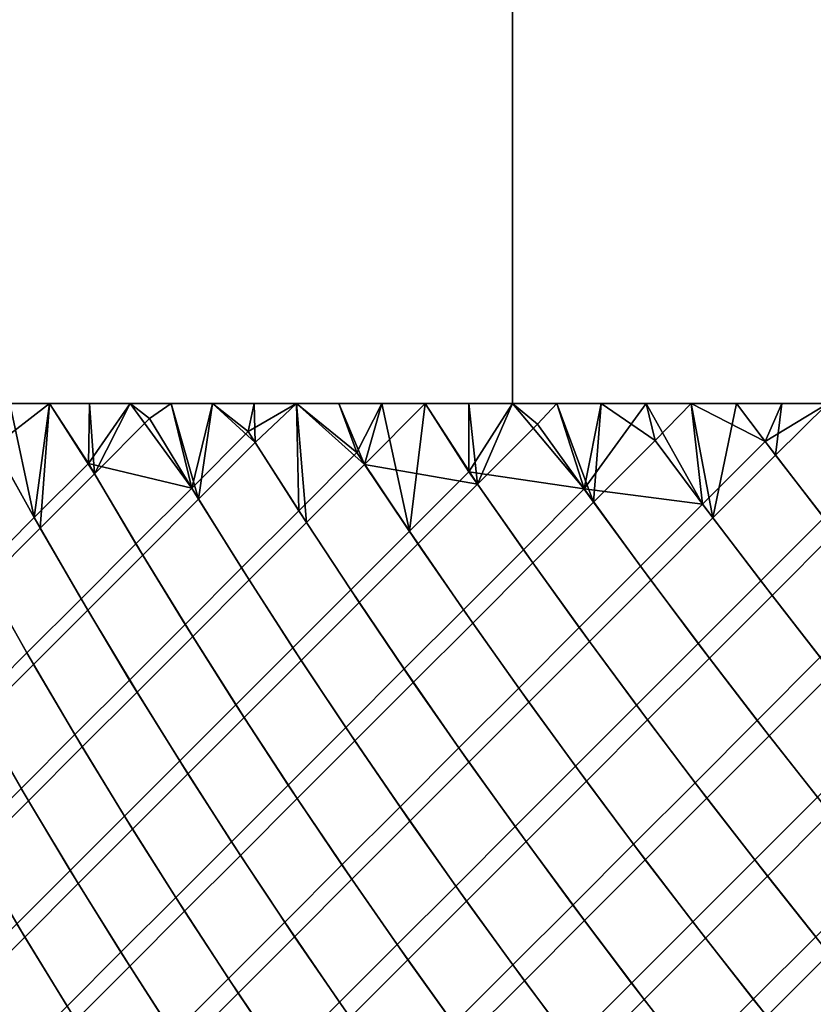
# Model space of a CAD drawing. Units: millimetres. Extents: x -261 to 261, y -180 to 290.
# Drawn here: x -260 to -259, y -177 to -176 of the extents above; entities that cross this region are included whole.
import ezdxf

# ---------------------------------------------------------------- set-up
doc = ezdxf.new("R2010")
doc.units = ezdxf.units.MM
doc.header["$MEASUREMENT"] = 0
doc.layers.add('Livello 01', color=1, linetype='Continuous', true_color=0xff0000)

msp = doc.modelspace()

# ---------------------------------------------------------------- linework, layer by layer
at = {"layer": 'Livello 01'}
for points in [[(-259.907, -175.9524, 157.9714), (-259.2389, -175.9524, 158.5141), (-259.2389, 285.6921, 158.5141), (-259.907, 285.6921, 157.9714)], [(-259.2389, -175.9524, 107.6538), (-259.907, -175.9524, 108.1965), (-259.907, 285.6921, 108.1965), (-259.2389, 285.6921, 107.6538)], [(-259.2389, -175.9524, 158.5141), (-258.4906, -175.9524, 158.9017), (-258.4906, 285.6921, 158.9017), (-259.2389, 285.6921, 158.5141)], [(-258.4906, -175.9524, 107.2662), (-259.2389, -175.9524, 107.6538), (-259.2389, 285.6921, 107.6538), (-258.4906, 285.6921, 107.2662)], [(-259.7501, -175.9524, 158.1203), (-259.7715, -175.9859, 158.1008), (-259.7254, -176.0685, 158.1403)], [(-259.7098, -175.9524, 108.0117), (-259.7193, -176.0793, 108.0226), (-259.766, -175.9958, 108.0623)], [(-259.7501, -175.9524, 108.0476), (-259.7098, -175.9524, 108.0117), (-259.766, -175.9958, 108.0623)], [(-259.7501, -175.9524, 158.1203), (-259.7254, -176.0685, 158.1403), (-259.7098, -175.9524, 158.1562)], [(-259.6702, -176.0134, 158.1899), (-259.7098, -175.9524, 158.1562), (-259.7254, -176.0685, 158.1403)], [(-259.664, -176.024, 107.9729), (-259.7193, -176.0793, 108.0226), (-259.7098, -175.9524, 108.0117)], [(-259.6689, -175.9524, 158.1916), (-259.7098, -175.9524, 158.1562), (-259.6702, -176.0134, 158.1899)], [(-259.6689, -175.9524, 107.9763), (-259.664, -176.024, 107.9729), (-259.7098, -175.9524, 108.0117)], [(-259.6702, -176.0134, 158.1899), (-259.5651, -176.0386, 158.2765), (-259.6277, -175.9524, 158.2264)], [(-259.6277, -175.9524, 158.2264), (-259.6689, -175.9524, 158.1916), (-259.6702, -176.0134, 158.1899)], [(-259.6689, -175.9524, 107.9763), (-259.6277, -175.9524, 107.9415), (-259.664, -176.024, 107.9729)], [(-259.6277, -175.9524, 107.9415), (-259.6079, -175.9679, 107.9251), (-259.664, -176.024, 107.9729)], [(-259.5861, -175.9524, 158.2607), (-259.6277, -175.9524, 158.2264), (-259.5651, -176.0386, 158.2765)], [(-259.5861, -175.9524, 107.9072), (-259.6079, -175.9679, 107.9251), (-259.6277, -175.9524, 107.9415)], [(-259.5581, -176.0499, 107.8861), (-259.6079, -175.9679, 107.9251), (-259.5861, -175.9524, 107.9072)], [(-259.5861, -175.9524, 158.2607), (-259.5651, -176.0386, 158.2765), (-259.544, -175.9524, 158.2944)], [(-259.544, -175.9524, 107.8735), (-259.5581, -176.0499, 107.8861), (-259.5861, -175.9524, 107.9072)], [(-259.544, -175.9524, 158.2944), (-259.5651, -176.0386, 158.2765), (-259.5076, -175.981, 158.3228)], [(-259.5581, -176.0499, 107.8861), (-259.544, -175.9524, 107.8735), (-259.5005, -175.9923, 107.8398)], [(-259.5076, -175.981, 158.3228), (-259.5015, -175.9524, 158.3276), (-259.544, -175.9524, 158.2944)], [(-259.544, -175.9524, 107.8735), (-259.5015, -175.9524, 107.8403), (-259.5005, -175.9923, 107.8398)], [(-259.5076, -175.981, 158.3228), (-259.4562, -176.0615, 158.3602), (-259.4586, -175.9524, 158.3601)], [(-259.5015, -175.9524, 158.3276), (-259.5076, -175.981, 158.3228), (-259.4586, -175.9524, 158.3601)], [(-259.4586, -175.9524, 107.8078), (-259.5005, -175.9923, 107.8398), (-259.5015, -175.9524, 107.8403)], [(-259.4586, -175.9524, 107.8078), (-259.4484, -176.0736, 107.8023), (-259.5005, -175.9923, 107.8398)], [(-259.4586, -175.9524, 158.3601), (-259.3972, -176.0025, 158.4049), (-259.4154, -175.9524, 158.3921)], [(-259.3972, -176.0025, 158.4049), (-259.4586, -175.9524, 158.3601), (-259.4562, -176.0615, 158.3602)], [(-259.3893, -176.0145, 107.7575), (-259.4484, -176.0736, 107.8023), (-259.4586, -175.9524, 107.8078)], [(-259.4586, -175.9524, 107.8078), (-259.4154, -175.9524, 107.7758), (-259.3893, -176.0145, 107.7575)], [(-259.4154, -175.9524, 158.3921), (-259.3972, -176.0025, 158.4049), (-259.3718, -175.9524, 158.4235)], [(-259.3893, -176.0145, 107.7575), (-259.4154, -175.9524, 107.7758), (-259.3718, -175.9524, 107.7444)], [(-259.3438, -176.0824, 158.4407), (-259.3718, -175.9524, 158.4235), (-259.3972, -176.0025, 158.4049)], [(-259.3718, -175.9524, 107.7444), (-259.3279, -175.9524, 107.7136), (-259.3893, -176.0145, 107.7575)], [(-259.2746, -176.0347, 107.6784), (-259.3893, -176.0145, 107.7575), (-259.3279, -175.9524, 107.7136)], [(-259.3279, -175.9524, 158.4543), (-259.3718, -175.9524, 158.4235), (-259.3438, -176.0824, 158.4407)], [(-259.3279, -175.9524, 158.4543), (-259.3438, -176.0824, 158.4407), (-259.2834, -176.022, 158.4839)], [(-259.2834, -176.022, 158.4839), (-259.2835, -175.9524, 158.4845), (-259.3279, -175.9524, 158.4543)], [(-259.2835, -175.9524, 107.6834), (-259.2746, -176.0347, 107.6784), (-259.3279, -175.9524, 107.7136)], [(-259.2389, -175.9524, 158.5141), (-259.2835, -175.9524, 158.4845), (-259.2834, -176.022, 158.4839)], [(-259.2389, -175.9524, 107.6538), (-259.2746, -176.0347, 107.6784), (-259.2835, -175.9524, 107.6834)], [(-259.2389, -175.9524, 158.5141), (-259.2834, -176.022, 158.4839), (-259.1662, -176.0394, 158.5595)], [(-259.2746, -176.0347, 107.6784), (-259.2389, -175.9524, 107.6538), (-259.2134, -175.9734, 107.6373)], [(-259.194, -175.9524, 158.543), (-259.2389, -175.9524, 158.5141), (-259.1662, -176.0394, 158.5595)], [(-259.2134, -175.9734, 107.6373), (-259.2389, -175.9524, 107.6538), (-259.194, -175.9524, 107.6249)], [(-259.2134, -175.9734, 107.6373), (-259.194, -175.9524, 107.6249), (-259.1565, -176.0528, 107.6028)], [(-259.1662, -176.0394, 158.5595), (-259.1487, -175.9524, 158.5714), (-259.194, -175.9524, 158.543)], [(-259.1487, -175.9524, 107.5965), (-259.1565, -176.0528, 107.6028), (-259.194, -175.9524, 107.6249)], [(-259.1487, -175.9524, 158.5714), (-259.1662, -176.0394, 158.5595), (-259.1032, -175.9524, 158.5991)], [(-259.1032, -175.9524, 158.5991), (-259.1662, -176.0394, 158.5595), (-259.0458, -176.0549, 158.6315)], [(-259.094, -175.9902, 107.5635), (-259.1565, -176.0528, 107.6028), (-259.1487, -175.9524, 107.5965)], [(-259.1032, -175.9524, 107.5688), (-259.094, -175.9902, 107.5635), (-259.1487, -175.9524, 107.5965)], [(-259.1032, -175.9524, 158.5991), (-259.0458, -176.0549, 158.6315), (-259.0574, -175.9524, 158.6262)], [(-259.1032, -175.9524, 107.5688), (-259.0574, -175.9524, 107.5417), (-259.094, -175.9902, 107.5635)], [(-259.0574, -175.9524, 107.5417), (-259.0352, -176.0689, 107.5307), (-259.094, -175.9902, 107.5635)], [(-258.9821, -175.9912, 158.6689), (-259.0574, -175.9524, 158.6262), (-259.0458, -176.0549, 158.6315)], [(-259.0113, -175.9524, 158.6527), (-259.0574, -175.9524, 158.6262), (-258.9821, -175.9912, 158.6689)], [(-259.0352, -176.0689, 107.5307), (-259.0574, -175.9524, 107.5417), (-259.0113, -175.9524, 107.5152)], [(-259.0352, -176.0689, 107.5307), (-259.0113, -175.9524, 107.5152), (-258.9714, -176.0052, 107.4933)], [(-258.965, -175.9524, 158.6786), (-259.0113, -175.9524, 158.6527), (-258.9821, -175.9912, 158.6689)], [(-259.0113, -175.9524, 107.5152), (-258.965, -175.9524, 107.4893), (-258.9714, -176.0052, 107.4933)], [(-258.9821, -175.9912, 158.6689), (-258.9184, -175.9524, 158.7038), (-258.965, -175.9524, 158.6786)], [(-258.9223, -176.0686, 158.6999), (-258.9184, -175.9524, 158.7038), (-258.9821, -175.9912, 158.6689)], [(-258.9184, -175.9524, 107.4641), (-258.9714, -176.0052, 107.4933), (-258.965, -175.9524, 107.4893)], [(-258.9108, -176.0833, 107.4624), (-258.9714, -176.0052, 107.4933), (-258.9184, -175.9524, 107.4641)], [(-259.6079, -175.9679, 107.9251), (-259.5581, -176.0499, 107.8861), (-259.6149, -176.1067, 107.9345), (-259.664, -176.024, 107.9729)], [(-259.2134, -175.9734, 107.6373), (-259.1565, -176.0528, 107.6028), (-259.2184, -176.1146, 107.6442), (-259.2746, -176.0347, 107.6784)], [(-259.5651, -176.0386, 158.2765), (-259.5144, -176.1197, 158.3133), (-259.4562, -176.0615, 158.3602), (-259.5076, -175.981, 158.3228)], [(-259.8251, -176.0395, 158.0498), (-259.7797, -176.1228, 158.0887), (-259.7254, -176.0685, 158.1403), (-259.7715, -175.9859, 158.1008)], [(-259.5005, -175.9923, 107.8398), (-259.4484, -176.0736, 107.8023), (-259.5067, -176.1319, 107.8492), (-259.5581, -176.0499, 107.8861)], [(-259.094, -175.9902, 107.5635), (-259.0352, -176.0689, 107.5307), (-259.0983, -176.132, 107.5703), (-259.1565, -176.0528, 107.6028)], [(-259.0458, -176.0549, 158.6315), (-258.9865, -176.1328, 158.6622), (-258.9223, -176.0686, 158.6999), (-258.9821, -175.9912, 158.6689)], [(-259.766, -175.9958, 108.0623), (-259.7193, -176.0793, 108.0226), (-259.7737, -176.1337, 108.0743), (-259.8197, -176.0495, 108.1133)], [(-259.4562, -176.0615, 158.3602), (-259.4034, -176.142, 158.3955), (-259.3438, -176.0824, 158.4407), (-259.3972, -176.0025, 158.4049)], [(-259.7254, -176.0685, 158.1403), (-259.6776, -176.1511, 158.1779), (-259.6218, -176.0953, 158.2282), (-259.6702, -176.0134, 158.1899)], [(-259.6218, -176.0953, 158.2282), (-259.5651, -176.0386, 158.2765), (-259.6702, -176.0134, 158.1899)], [(-258.9714, -176.0052, 107.4933), (-258.9108, -176.0833, 107.4624), (-258.9751, -176.1476, 107.5001), (-259.0352, -176.0689, 107.5307)], [(-259.664, -176.024, 107.9729), (-259.6149, -176.1067, 107.9345), (-259.6708, -176.1627, 107.9849), (-259.7193, -176.0793, 108.0226)], [(-259.3893, -176.0145, 107.7575), (-259.3351, -176.0952, 107.7216), (-259.3948, -176.1549, 107.7669), (-259.4484, -176.0736, 107.8023)], [(-259.2746, -176.0347, 107.6784), (-259.3351, -176.0952, 107.7216), (-259.3893, -176.0145, 107.7575)], [(-259.3438, -176.0824, 158.4407), (-259.2889, -176.1621, 158.4745), (-259.2279, -176.1012, 158.5181), (-259.2834, -176.022, 158.4839)], [(-259.2279, -176.1012, 158.5181), (-259.1662, -176.0394, 158.5595), (-259.2834, -176.022, 158.4839)], [(-259.6218, -176.0953, 158.2282), (-259.5718, -176.1771, 158.2645), (-259.5144, -176.1197, 158.3133), (-259.5651, -176.0386, 158.2765)], [(-259.2746, -176.0347, 107.6784), (-259.2184, -176.1146, 107.6442), (-259.2794, -176.1757, 107.6879), (-259.3351, -176.0952, 107.7216)], [(-259.2279, -176.1012, 158.5181), (-259.1711, -176.1802, 158.5502), (-259.1088, -176.1179, 158.5919), (-259.1662, -176.0394, 158.5595)], [(-259.0458, -176.0549, 158.6315), (-259.1662, -176.0394, 158.5595), (-259.1088, -176.1179, 158.5919)], [(-259.5581, -176.0499, 107.8861), (-259.5067, -176.1319, 107.8492), (-259.5641, -176.1893, 107.8981), (-259.6149, -176.1067, 107.9345)], [(-259.1565, -176.0528, 107.6028), (-259.0983, -176.132, 107.5703), (-259.1607, -176.1944, 107.6122), (-259.2184, -176.1146, 107.6442)], [(-259.5144, -176.1197, 158.3133), (-259.4622, -176.2008, 158.3482), (-259.4034, -176.142, 158.3955), (-259.4562, -176.0615, 158.3602)], [(-259.1088, -176.1179, 158.5919), (-259.0501, -176.1963, 158.6223), (-258.9865, -176.1328, 158.6622), (-259.0458, -176.0549, 158.6315)], [(-259.7797, -176.1228, 158.0887), (-259.7326, -176.2061, 158.1257), (-259.6776, -176.1511, 158.1779), (-259.7254, -176.0685, 158.1403)], [(-259.4484, -176.0736, 107.8023), (-259.3948, -176.1549, 107.7669), (-259.4537, -176.2138, 107.8143), (-259.5067, -176.1319, 107.8492)], [(-259.0352, -176.0689, 107.5307), (-258.9751, -176.1476, 107.5001), (-259.0388, -176.2112, 107.5401), (-259.0983, -176.132, 107.5703)], [(-258.9865, -176.1328, 158.6622), (-258.9261, -176.2105, 158.6906), (-258.8613, -176.1458, 158.7286), (-258.9223, -176.0686, 158.6999)], [(-259.7193, -176.0793, 108.0226), (-259.6708, -176.1627, 107.9849), (-259.7259, -176.2177, 108.0372), (-259.7737, -176.1337, 108.0743)], [(-259.4034, -176.142, 158.3955), (-259.3491, -176.2223, 158.4288), (-259.2889, -176.1621, 158.4745), (-259.3438, -176.0824, 158.4407)], [(-258.9108, -176.0833, 107.4624), (-258.849, -176.1613, 107.4338), (-258.9138, -176.2261, 107.4718), (-258.9751, -176.1476, 107.5001)], [(-259.6776, -176.1511, 158.1779), (-259.6283, -176.2336, 158.2137), (-259.5718, -176.1771, 158.2645), (-259.6218, -176.0953, 158.2282)], [(-259.3351, -176.0952, 107.7216), (-259.2794, -176.1757, 107.6879), (-259.3398, -176.236, 107.7336), (-259.3948, -176.1549, 107.7669)], [(-259.2889, -176.1621, 158.4745), (-259.2326, -176.2418, 158.5062), (-259.1711, -176.1802, 158.5502), (-259.2279, -176.1012, 158.5181)], [(-259.6149, -176.1067, 107.9345), (-259.5641, -176.1893, 107.8981), (-259.6207, -176.2459, 107.9491), (-259.6708, -176.1627, 107.9849)], [(-259.8331, -176.1762, 158.0352), (-259.7866, -176.2601, 158.0716), (-259.7326, -176.2061, 158.1257), (-259.7797, -176.1228, 158.0887)], [(-259.5718, -176.1771, 158.2645), (-259.5202, -176.2588, 158.2988), (-259.4622, -176.2008, 158.3482), (-259.5144, -176.1197, 158.3133)], [(-259.2184, -176.1146, 107.6442), (-259.1607, -176.1944, 107.6122), (-259.2224, -176.2561, 107.6562), (-259.2794, -176.1757, 107.6879)], [(-259.1711, -176.1802, 158.5502), (-259.1129, -176.2592, 158.5801), (-259.0501, -176.1963, 158.6223), (-259.1088, -176.1179, 158.5919)], [(-259.7737, -176.1337, 108.0743), (-259.7259, -176.2177, 108.0372), (-259.78, -176.2718, 108.0914), (-259.8271, -176.1871, 108.1279)], [(-259.5067, -176.1319, 107.8492), (-259.4537, -176.2138, 107.8143), (-259.5118, -176.2718, 107.8638), (-259.5641, -176.1893, 107.8981)], [(-259.0983, -176.132, 107.5703), (-259.0388, -176.2112, 107.5401), (-259.1017, -176.2741, 107.5823), (-259.1607, -176.1944, 107.6122)], [(-259.0501, -176.1963, 158.6223), (-258.9901, -176.2746, 158.6504), (-258.9261, -176.2105, 158.6906), (-258.9865, -176.1328, 158.6622)], [(-259.4622, -176.2008, 158.3482), (-259.4085, -176.2817, 158.381), (-259.3491, -176.2223, 158.4288), (-259.4034, -176.142, 158.3955)], [(-259.7326, -176.2061, 158.1257), (-259.6838, -176.2891, 158.1608), (-259.6283, -176.2336, 158.2137), (-259.6776, -176.1511, 158.1779)], [(-258.9751, -176.1476, 107.5001), (-258.9138, -176.2261, 107.4718), (-258.9779, -176.2902, 107.5121), (-259.0388, -176.2112, 107.5401)], [(-259.6708, -176.1627, 107.9849), (-259.6207, -176.2459, 107.9491), (-259.6764, -176.3016, 108.0019), (-259.7259, -176.2177, 108.0372)], [(-259.3948, -176.1549, 107.7669), (-259.3398, -176.236, 107.7336), (-259.3992, -176.2955, 107.7815), (-259.4537, -176.2138, 107.8143)], [(-259.3491, -176.2223, 158.4288), (-259.2934, -176.3025, 158.4601), (-259.2326, -176.2418, 158.5062), (-259.2889, -176.1621, 158.4745)], [(-259.6283, -176.2336, 158.2137), (-259.5772, -176.3158, 158.2475), (-259.5202, -176.2588, 158.2988), (-259.5718, -176.1771, 158.2645)], [(-259.2794, -176.1757, 107.6879), (-259.2224, -176.2561, 107.6562), (-259.2832, -176.3169, 107.7024), (-259.3398, -176.236, 107.7336)], [(-259.2326, -176.2418, 158.5062), (-259.175, -176.3212, 158.5358), (-259.1129, -176.2592, 158.5801), (-259.1711, -176.1802, 158.5502)], [(-259.5641, -176.1893, 107.8981), (-259.5118, -176.2718, 107.8638), (-259.5689, -176.329, 107.9152), (-259.6207, -176.2459, 107.9491)], [(-259.5202, -176.2588, 158.2988), (-259.467, -176.3403, 158.3312), (-259.4085, -176.2817, 158.381), (-259.4622, -176.2008, 158.3482)], [(-259.1607, -176.1944, 107.6122), (-259.1017, -176.2741, 107.5823), (-259.1638, -176.3363, 107.6267), (-259.2224, -176.2561, 107.6562)], [(-259.1129, -176.2592, 158.5801), (-259.0534, -176.3379, 158.6079), (-258.9901, -176.2746, 158.6504), (-259.0501, -176.1963, 158.6223)], [(-259.7866, -176.2601, 158.0716), (-259.7384, -176.3438, 158.1061), (-259.6838, -176.2891, 158.1608), (-259.7326, -176.2061, 158.1257)], [(-259.4537, -176.2138, 107.8143), (-259.3992, -176.2955, 107.7815), (-259.4579, -176.3541, 107.8314), (-259.5118, -176.2718, 107.8638)], [(-259.0388, -176.2112, 107.5401), (-258.9779, -176.2902, 107.5121), (-259.0414, -176.3536, 107.5547), (-259.1017, -176.2741, 107.5823)], [(-258.9901, -176.2746, 158.6504), (-258.9289, -176.3526, 158.6763), (-258.8644, -176.2881, 158.7169), (-258.9261, -176.2105, 158.6906)], [(-259.7259, -176.2177, 108.0372), (-259.6764, -176.3016, 108.0019), (-259.7311, -176.3563, 108.0568), (-259.78, -176.2718, 108.0914)], [(-259.4085, -176.2817, 158.381), (-259.3533, -176.3624, 158.4119), (-259.2934, -176.3025, 158.4601), (-259.3491, -176.2223, 158.4288)], [(-259.6838, -176.2891, 158.1608), (-259.6334, -176.372, 158.1941), (-259.5772, -176.3158, 158.2475), (-259.6283, -176.2336, 158.2137)], [(-258.9138, -176.2261, 107.4718), (-258.8513, -176.3044, 107.4458), (-258.9159, -176.369, 107.4864), (-258.9779, -176.2902, 107.5121)], [(-259.3398, -176.236, 107.7336), (-259.2832, -176.3169, 107.7024), (-259.3432, -176.377, 107.7507), (-259.3992, -176.2955, 107.7815)], [(-259.2934, -176.3025, 158.4601), (-259.2362, -176.3825, 158.4893), (-259.175, -176.3212, 158.5358), (-259.2326, -176.2418, 158.5062)], [(-259.6207, -176.2459, 107.9491), (-259.5689, -176.329, 107.9152), (-259.6252, -176.3852, 107.9687), (-259.6764, -176.3016, 108.0019)], [(-259.8397, -176.3131, 158.0156), (-259.7921, -176.3974, 158.0495), (-259.7384, -176.3438, 158.1061), (-259.7866, -176.2601, 158.0716)], [(-259.5772, -176.3158, 158.2475), (-259.5247, -176.3979, 158.2793), (-259.467, -176.3403, 158.3312), (-259.5202, -176.2588, 158.2988)], [(-259.2224, -176.2561, 107.6562), (-259.1638, -176.3363, 107.6267), (-259.2252, -176.3976, 107.6733), (-259.2832, -176.3169, 107.7024)], [(-259.175, -176.3212, 158.5358), (-259.116, -176.4005, 158.5632), (-259.0534, -176.3379, 158.6079), (-259.1129, -176.2592, 158.5801)], [(-259.78, -176.2718, 108.0914), (-259.7311, -176.3563, 108.0568), (-259.7848, -176.41, 108.1135), (-259.8331, -176.3249, 108.1475)], [(-259.5118, -176.2718, 107.8638), (-259.4579, -176.3541, 107.8314), (-259.5156, -176.4118, 107.8834), (-259.5689, -176.329, 107.9152)], [(-259.1017, -176.2741, 107.5823), (-259.0414, -176.3536, 107.5547), (-259.104, -176.4163, 107.5994), (-259.1638, -176.3363, 107.6267)], [(-259.467, -176.3403, 158.3312), (-259.4124, -176.4215, 158.3616), (-259.3533, -176.3624, 158.4119), (-259.4085, -176.2817, 158.381)], [(-259.0534, -176.3379, 158.6079), (-258.9926, -176.4164, 158.6336), (-258.9289, -176.3526, 158.6763), (-258.9901, -176.2746, 158.6504)], [(-259.7384, -176.3438, 158.1061), (-259.6886, -176.4272, 158.1388), (-259.6334, -176.372, 158.1941), (-259.6838, -176.2891, 158.1608)], [(-258.9779, -176.2902, 107.5121), (-258.9159, -176.369, 107.4864), (-258.9797, -176.4329, 107.5292), (-259.0414, -176.3536, 107.5547)], [(-259.6764, -176.3016, 108.0019), (-259.6252, -176.3852, 107.9687), (-259.6805, -176.4405, 108.0241), (-259.7311, -176.3563, 108.0568)], [(-259.3992, -176.2955, 107.7815), (-259.3432, -176.377, 107.7507), (-259.4024, -176.4361, 107.8011), (-259.4579, -176.3541, 107.8314)], [(-259.3533, -176.3624, 158.4119), (-259.2967, -176.4429, 158.4407), (-259.2362, -176.3825, 158.4893), (-259.2934, -176.3025, 158.4601)], [(-259.6334, -176.372, 158.1941), (-259.5814, -176.4546, 158.2254), (-259.5247, -176.3979, 158.2793), (-259.5772, -176.3158, 158.2475)], [(-259.2832, -176.3169, 107.7024), (-259.2252, -176.3976, 107.6733), (-259.2857, -176.4582, 107.722), (-259.3432, -176.377, 107.7507)], [(-259.2362, -176.3825, 158.4893), (-259.1777, -176.4622, 158.5164), (-259.116, -176.4005, 158.5632), (-259.175, -176.3212, 158.5358)], [(-259.5689, -176.329, 107.9152), (-259.5156, -176.4118, 107.8834), (-259.5724, -176.4686, 107.9373), (-259.6252, -176.3852, 107.9687)], [(-259.7921, -176.3974, 158.0495), (-259.7428, -176.4814, 158.0816), (-259.6886, -176.4272, 158.1388), (-259.7384, -176.3438, 158.1061)], [(-259.5247, -176.3979, 158.2793), (-259.4706, -176.4797, 158.3092), (-259.4124, -176.4215, 158.3616), (-259.467, -176.3403, 158.3312)], [(-259.1638, -176.3363, 107.6267), (-259.104, -176.4163, 107.5994), (-259.1658, -176.4781, 107.6463), (-259.2252, -176.3976, 107.6733)], [(-259.116, -176.4005, 158.5632), (-259.0556, -176.4794, 158.5886), (-258.9926, -176.4164, 158.6336), (-259.0534, -176.3379, 158.6079)], [(-259.4579, -176.3541, 107.8314), (-259.4024, -176.4361, 107.8011), (-259.4606, -176.4944, 107.8535), (-259.5156, -176.4118, 107.8834)], [(-259.0414, -176.3536, 107.5547), (-258.9797, -176.4329, 107.5292), (-259.0428, -176.496, 107.5743), (-259.104, -176.4163, 107.5994)], [(-258.9926, -176.4164, 158.6336), (-258.9307, -176.4946, 158.657), (-258.8665, -176.4305, 158.7001), (-258.9289, -176.3526, 158.6763)], [(-259.7311, -176.3563, 108.0568), (-259.6805, -176.4405, 108.0241), (-259.7348, -176.4948, 108.0814), (-259.7848, -176.41, 108.1135)], [(-259.4124, -176.4215, 158.3616), (-259.3562, -176.5025, 158.3899), (-259.2967, -176.4429, 158.4407), (-259.3533, -176.3624, 158.4119)], [(-259.6886, -176.4272, 158.1388), (-259.6371, -176.5103, 158.1696), (-259.5814, -176.4546, 158.2254), (-259.6334, -176.372, 158.1941)], [(-258.9159, -176.369, 107.4864), (-258.8526, -176.4475, 107.4629), (-258.9169, -176.5118, 107.506), (-258.9797, -176.4329, 107.5292)], [(-259.3432, -176.377, 107.7507), (-259.2857, -176.4582, 107.722), (-259.3454, -176.5178, 107.7728), (-259.4024, -176.4361, 107.8011)], [(-259.2967, -176.4429, 158.4407), (-259.2386, -176.5231, 158.4674), (-259.1777, -176.4622, 158.5164), (-259.2362, -176.3825, 158.4893)], [(-259.6252, -176.3852, 107.9687), (-259.5724, -176.4686, 107.9373), (-259.6282, -176.5244, 107.9933), (-259.6805, -176.4405, 108.0241)], [(-259.5814, -176.4546, 158.2254), (-259.5278, -176.5369, 158.2548), (-259.4706, -176.4797, 158.3092), (-259.5247, -176.3979, 158.2793)], [(-259.2252, -176.3976, 107.6733), (-259.1658, -176.4781, 107.6463), (-259.2268, -176.5391, 107.6954), (-259.2857, -176.4582, 107.722)], [(-259.1777, -176.4622, 158.5164), (-259.1178, -176.5416, 158.5414), (-259.0556, -176.4794, 158.5886), (-259.116, -176.4005, 158.5632)], [(-259.7848, -176.41, 108.1135), (-259.7348, -176.4948, 108.0814), (-259.7881, -176.5481, 108.1406), (-259.8376, -176.4627, 108.1721)], [(-259.5156, -176.4118, 107.8834), (-259.4606, -176.4944, 107.8535), (-259.5179, -176.5517, 107.908), (-259.5724, -176.4686, 107.9373)], [(-259.4706, -176.4797, 158.3092), (-259.4149, -176.5611, 158.3371), (-259.3562, -176.5025, 158.3899), (-259.4124, -176.4215, 158.3616)], [(-259.104, -176.4163, 107.5994), (-259.0428, -176.496, 107.5743), (-259.1051, -176.5582, 107.6215), (-259.1658, -176.4781, 107.6463)], [(-259.0556, -176.4794, 158.5886), (-258.9941, -176.558, 158.6118), (-258.9307, -176.4946, 158.657), (-258.9926, -176.4164, 158.6336)], [(-259.7428, -176.4814, 158.0816), (-259.6919, -176.5651, 158.1118), (-259.6371, -176.5103, 158.1696), (-259.6886, -176.4272, 158.1388)], [(-258.9797, -176.4329, 107.5292), (-258.9169, -176.5118, 107.506), (-258.9803, -176.5753, 107.5513), (-259.0428, -176.496, 107.5743)], [(-259.6805, -176.4405, 108.0241), (-259.6282, -176.5244, 107.9933), (-259.683, -176.5793, 108.0512), (-259.7348, -176.4948, 108.0814)], [(-259.4024, -176.4361, 107.8011), (-259.3454, -176.5178, 107.7728), (-259.4041, -176.5766, 107.8257), (-259.4606, -176.4944, 107.8535)], [(-259.3562, -176.5025, 158.3899), (-259.2986, -176.5831, 158.4163), (-259.2386, -176.5231, 158.4674), (-259.2967, -176.4429, 158.4407)], [(-259.6371, -176.5103, 158.1696), (-259.584, -176.5932, 158.1985), (-259.5278, -176.5369, 158.2548), (-259.5814, -176.4546, 158.2254)], [(-259.2857, -176.4582, 107.722), (-259.2268, -176.5391, 107.6954), (-259.287, -176.5992, 107.7466), (-259.3454, -176.5178, 107.7728)], [(-259.2386, -176.5231, 158.4674), (-259.1792, -176.6029, 158.492), (-259.1178, -176.5416, 158.5414), (-259.1777, -176.4622, 158.5164)], [(-259.5724, -176.4686, 107.9373), (-259.5179, -176.5517, 107.908), (-259.5743, -176.608, 107.9644), (-259.6282, -176.5244, 107.9933)], [(-259.796, -176.5346, 158.0224), (-259.7456, -176.6188, 158.0521), (-259.6919, -176.5651, 158.1118), (-259.7428, -176.4814, 158.0816)], [(-259.5278, -176.5369, 158.2548), (-259.4726, -176.6189, 158.2823), (-259.4149, -176.5611, 158.3371), (-259.4706, -176.4797, 158.3092)], [(-259.1658, -176.4781, 107.6463), (-259.1051, -176.5582, 107.6215), (-259.1665, -176.6197, 107.671), (-259.2268, -176.5391, 107.6954)], [(-259.1178, -176.5416, 158.5414), (-259.0567, -176.6206, 158.5643), (-258.9941, -176.558, 158.6118), (-259.0556, -176.4794, 158.5886)], [(-259.7348, -176.4948, 108.0814), (-259.683, -176.5793, 108.0512), (-259.7368, -176.6331, 108.111), (-259.7881, -176.5481, 108.1406)], [(-259.4606, -176.4944, 107.8535), (-259.4041, -176.5766, 107.8257), (-259.4619, -176.6344, 107.8806), (-259.5179, -176.5517, 107.908)], [(-259.4149, -176.5611, 158.3371), (-259.3578, -176.6422, 158.3631), (-259.2986, -176.5831, 158.4163), (-259.3562, -176.5025, 158.3899)], [(-259.0428, -176.496, 107.5743), (-258.9803, -176.5753, 107.5513), (-259.043, -176.638, 107.5989), (-259.1051, -176.5582, 107.6215)], [(-258.9941, -176.558, 158.6118), (-258.9313, -176.6363, 158.6328), (-258.8675, -176.5726, 158.6783), (-258.9307, -176.4946, 158.657)], [(-259.6919, -176.5651, 158.1118), (-259.6393, -176.6484, 158.1401), (-259.584, -176.5932, 158.1985), (-259.6371, -176.5103, 158.1696)], [(-258.9169, -176.5118, 107.506), (-258.8528, -176.5904, 107.485), (-258.9167, -176.6543, 107.5306), (-258.9803, -176.5753, 107.5513)], [(-259.3454, -176.5178, 107.7728), (-259.287, -176.5992, 107.7466), (-259.3462, -176.6584, 107.7999), (-259.4041, -176.5766, 107.8257)], [(-259.2986, -176.5831, 158.4163), (-259.2396, -176.6634, 158.4405), (-259.1792, -176.6029, 158.492), (-259.2386, -176.5231, 158.4674)], [(-259.6282, -176.5244, 107.9933), (-259.5743, -176.608, 107.9644), (-259.6296, -176.6634, 108.0229), (-259.683, -176.5793, 108.0512)], [(-259.584, -176.5932, 158.1985), (-259.5293, -176.6756, 158.2254), (-259.4726, -176.6189, 158.2823), (-259.5278, -176.5369, 158.2548)], [(-259.2268, -176.5391, 107.6954), (-259.1665, -176.6197, 107.671), (-259.2271, -176.6802, 107.7225), (-259.287, -176.5992, 107.7466)], [(-259.1792, -176.6029, 158.492), (-259.1184, -176.6824, 158.5146), (-259.0567, -176.6206, 158.5643), (-259.1178, -176.5416, 158.5414)], [(-259.7881, -176.5481, 108.1406), (-259.7368, -176.6331, 108.111), (-259.7896, -176.6858, 108.1726), (-259.8403, -176.6003, 108.2017)], [(-259.5179, -176.5517, 107.908), (-259.4619, -176.6344, 107.8806), (-259.5188, -176.6912, 107.9376), (-259.5743, -176.608, 107.9644)], [(-259.4726, -176.6189, 158.2823), (-259.4159, -176.7004, 158.3078), (-259.3578, -176.6422, 158.3631), (-259.4149, -176.5611, 158.3371)], [(-259.1051, -176.5582, 107.6215), (-259.043, -176.638, 107.5989), (-259.1049, -176.6998, 107.6486), (-259.1665, -176.6197, 107.671)], [(-259.0567, -176.6206, 158.5643), (-258.9942, -176.6993, 158.585), (-258.9313, -176.6363, 158.6328), (-258.9941, -176.558, 158.6118)]]:
    msp.add_3dface(points, dxfattribs=at)

doc.saveas('drawing.dxf')
